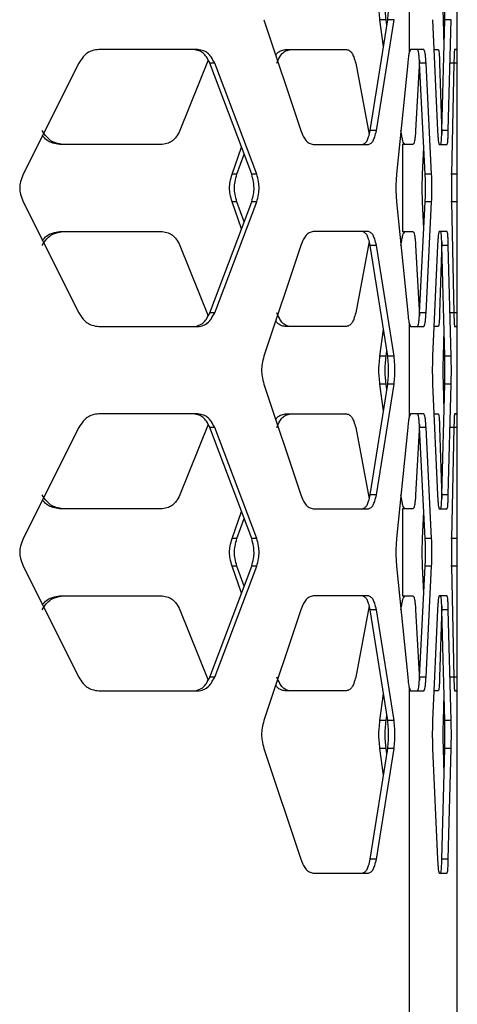
# Model space of a CAD drawing. Units: inches. Extents: x 227 to 353, y 181 to 277.
# Drawn here: x 288 to 290, y 203 to 207 of the extents above; entities that cross this region are included whole.
import ezdxf

# ---------------------------------------------------------------- set-up
doc = ezdxf.new("R2010")
doc.units = ezdxf.units.IN
doc.header["$MEASUREMENT"] = 0

msp = doc.modelspace()

# ---------------------------------------------------------------- linework, layer by layer
at = {"color": 7, "linetype": 'Continuous', "lineweight": 25}
for p, q in [((289.54802, 206.882486), (289.54802, 208.087749)), ((289.342576, 207.684897), (289.342576, 207.285339)), ((288.724289, 207.426063), (288.881043, 206.953622)), ((289.177434, 206.953622), (289.251861, 207.426063)), ((289.203577, 206.953622), (289.278672, 207.426063)), ((289.233805, 207.311449), (289.218651, 207.426063)), ((289.245164, 207.426063), (289.218651, 207.426063)), ((289.248235, 207.403046), (289.245164, 207.426063)), ((289.278672, 207.426063), (289.251861, 207.426063)), ((289.4429, 207.426063), (289.46399, 206.953622)), ((289.482307, 206.953622), (289.494544, 207.426063)), ((289.491577, 207.311507), (289.488904, 207.426063)), ((289.522081, 207.426063), (289.494544, 207.426063)), ((289.509833, 206.953622), (289.522081, 207.426063)), ((288.44302, 207.299429), (288.021443, 207.299429)), ((288.81489, 207.299429), (289.075994, 207.299429)), ((289.348906, 207.299429), (289.342576, 207.285339)), ((289.405453, 207.299429), (289.348906, 207.299429)), ((289.44973, 207.299429), (289.467095, 207.299429)), ((289.546505, 207.299429), (289.536431, 207.299429)), ((287.935867, 207.240374), (287.698944, 206.767933)), ((288.487384, 207.253554), (288.367128, 206.953622)), ((288.514863, 207.240374), (288.494846, 207.240374)), ((288.67253, 206.767933), (288.494846, 207.240374)), ((288.694142, 206.767933), (288.514863, 207.240374)), ((289.115388, 207.240374), (289.172967, 206.936842)), ((289.336923, 207.240374), (289.28965, 206.767933)), ((289.386564, 207.253583), (289.370433, 206.953622)), ((289.41141, 206.767933), (289.387566, 207.240374)), ((289.415009, 207.240374), (289.387566, 207.240374)), ((289.438874, 206.767933), (289.415009, 207.240374)), ((289.472878, 207.240374), (289.481691, 206.938742)), ((289.547342, 207.240374), (289.519783, 207.240374)), ((289.53349, 207.240374), (289.524025, 206.767933)), ((289.54795, 206.767933), (289.547342, 207.240374)), ((289.203577, 206.953622), (289.177434, 206.953622)), ((289.509833, 206.953622), (289.482307, 206.953622)), ((288.291775, 206.894567), (287.854371, 206.894567)), ((288.934615, 206.894567), (289.169458, 206.894567)), ((289.315197, 206.894567), (289.315197, 206.523189)), ((289.360301, 206.894567), (289.315197, 206.894567)), ((289.471291, 206.894567), (289.504632, 206.894567)), ((288.58863, 206.767933), (288.629424, 206.882545)), ((288.609489, 206.767933), (288.640282, 206.853676)), ((289.400141, 206.767933), (289.405629, 206.882487)), ((288.609489, 206.767933), (288.58863, 206.767933)), ((288.694142, 206.767933), (288.67253, 206.767933)), ((289.438874, 206.767933), (289.41141, 206.767933)), ((289.54795, 206.767933), (289.520391, 206.767933)), ((287.698944, 206.649822), (287.935867, 206.177382)), ((288.494846, 206.177382), (288.67253, 206.649822)), ((288.514863, 206.177382), (288.694142, 206.649822)), ((288.629424, 206.53521), (288.58863, 206.649822)), ((288.609489, 206.649822), (288.58863, 206.649822)), ((288.640282, 206.564079), (288.609489, 206.649822)), ((288.694142, 206.649822), (288.67253, 206.649822)), ((289.28965, 206.649822), (289.336923, 206.177382)), ((289.387566, 206.177382), (289.41141, 206.649822)), ((289.405629, 206.535268), (289.400141, 206.649822)), ((289.438874, 206.649822), (289.41141, 206.649822)), ((289.415009, 206.177382), (289.438874, 206.649822)), ((289.54795, 206.649822), (289.520391, 206.649822)), ((289.524025, 206.649822), (289.53349, 206.177382)), ((289.547342, 206.177382), (289.54795, 206.649822)), ((287.854371, 206.523189), (288.291775, 206.523189)), ((289.169458, 206.523189), (288.934615, 206.523189)), ((289.315197, 206.523189), (289.360301, 206.523189)), ((289.504632, 206.523189), (289.471291, 206.523189)), ((289.54802, 205.330006), (289.54802, 206.535269)), ((288.367128, 206.464134), (288.487339, 206.164312)), ((288.881043, 206.464134), (288.724289, 205.991693)), ((289.172993, 206.481055), (289.115388, 206.177382)), ((289.203577, 206.464134), (289.177434, 206.464134)), ((289.251861, 205.991693), (289.177434, 206.464134)), ((289.278672, 205.991693), (289.203577, 206.464133)), ((289.370433, 206.464134), (289.386558, 206.164283)), ((289.46399, 206.464134), (289.4429, 205.991693)), ((289.481694, 206.479139), (289.472878, 206.177382)), ((289.494544, 205.991693), (289.482307, 206.464134)), ((289.509833, 206.464134), (289.482307, 206.464134)), ((289.522081, 205.991693), (289.509833, 206.464133)), ((288.514863, 206.177382), (288.494846, 206.177382)), ((289.415009, 206.177382), (289.387566, 206.177382)), ((289.547342, 206.177382), (289.519783, 206.177382)), ((289.342576, 206.132416), (289.342576, 205.732859)), ((289.342576, 206.132416), (289.348906, 206.118326)), ((288.021443, 206.118326), (288.44302, 206.118326)), ((289.075994, 206.118326), (288.81489, 206.118326)), ((289.218651, 205.991693), (289.233805, 206.106306)), ((289.348906, 206.118326), (289.405453, 206.118326)), ((289.467095, 206.118326), (289.44973, 206.118326)), ((289.488904, 205.991693), (289.491577, 206.106248)), ((289.536431, 206.118326), (289.546505, 206.118326)), ((289.245164, 205.991693), (289.248235, 206.01471)), ((289.245164, 205.991693), (289.218651, 205.991693)), ((289.278672, 205.991693), (289.251861, 205.991693)), ((289.522081, 205.991693), (289.494544, 205.991693)), ((288.724289, 205.873582), (288.881043, 205.401141)), ((289.177434, 205.401141), (289.251861, 205.873582)), ((289.203577, 205.401141), (289.278672, 205.873582)), ((289.233805, 205.758969), (289.218651, 205.873582)), ((289.245164, 205.873582), (289.218651, 205.873582)), ((289.248235, 205.850565), (289.245164, 205.873582)), ((289.278672, 205.873582), (289.251861, 205.873582)), ((289.4429, 205.873582), (289.46399, 205.401142)), ((289.482307, 205.401141), (289.494544, 205.873582)), ((289.491577, 205.759027), (289.488904, 205.873582)), ((289.522081, 205.873582), (289.494544, 205.873582)), ((289.509833, 205.401141), (289.522081, 205.873582)), ((288.44302, 205.746948), (288.021443, 205.746948)), ((288.81489, 205.746948), (289.075994, 205.746948)), ((289.348906, 205.746948), (289.342576, 205.732859)), ((289.405453, 205.746948), (289.348906, 205.746948)), ((289.44973, 205.746948), (289.467095, 205.746948)), ((289.546505, 205.746948), (289.536431, 205.746948)), ((287.935867, 205.687893), (287.698944, 205.215452)), ((288.487384, 205.701073), (288.367128, 205.401141)), ((288.514863, 205.687893), (288.494846, 205.687893)), ((288.67253, 205.215452), (288.494846, 205.687893)), ((288.694142, 205.215452), (288.514863, 205.687893)), ((289.115388, 205.687893), (289.172967, 205.384361)), ((289.336923, 205.687893), (289.28965, 205.215452)), ((289.386564, 205.701103), (289.370433, 205.401141)), ((289.41141, 205.215452), (289.387566, 205.687893)), ((289.415009, 205.687893), (289.387566, 205.687893)), ((289.438874, 205.215452), (289.415009, 205.687893)), ((289.472878, 205.687893), (289.481691, 205.386262)), ((289.547342, 205.687893), (289.519783, 205.687893)), ((289.53349, 205.687893), (289.524025, 205.215453)), ((289.54795, 205.215452), (289.547342, 205.687893)), ((289.203577, 205.401141), (289.177434, 205.401141)), ((289.509833, 205.401141), (289.482307, 205.401141)), ((288.291775, 205.342086), (287.854371, 205.342086)), ((288.934615, 205.342086), (289.169458, 205.342086)), ((289.315197, 205.342086), (289.315197, 204.970708)), ((289.360301, 205.342086), (289.315197, 205.342086)), ((289.471291, 205.342086), (289.504632, 205.342086)), ((288.58863, 205.215452), (288.629424, 205.330064)), ((288.609489, 205.215452), (288.640282, 205.301196)), ((289.400141, 205.215452), (289.405629, 205.330007)), ((288.609489, 205.215452), (288.58863, 205.215452)), ((288.694142, 205.215452), (288.67253, 205.215452)), ((289.438874, 205.215452), (289.41141, 205.215452)), ((289.54795, 205.215452), (289.520391, 205.215452)), ((287.698944, 205.097342), (287.935867, 204.624901)), ((288.494846, 204.624901), (288.67253, 205.097342)), ((288.514863, 204.624901), (288.694142, 205.097342)), ((288.629424, 204.98273), (288.58863, 205.097342)), ((288.609489, 205.097342), (288.58863, 205.097342)), ((288.640282, 205.011599), (288.609489, 205.097342)), ((288.694142, 205.097342), (288.67253, 205.097342)), ((289.28965, 205.097342), (289.336923, 204.624901)), ((289.387566, 204.624901), (289.41141, 205.097342)), ((289.405629, 204.982788), (289.400141, 205.097342)), ((289.438874, 205.097342), (289.41141, 205.097342)), ((289.415009, 204.624901), (289.438874, 205.097342)), ((289.54795, 205.097342), (289.520391, 205.097342)), ((289.524025, 205.097342), (289.53349, 204.624901)), ((289.547342, 204.624901), (289.54795, 205.097342)), ((287.854371, 204.970708), (288.291775, 204.970708)), ((289.169458, 204.970708), (288.934615, 204.970708)), ((289.315197, 204.970708), (289.360301, 204.970708)), ((289.504632, 204.970708), (289.471291, 204.970708)), ((289.54802, 196.740137), (289.54802, 204.982789)), ((288.367128, 204.911653), (288.487339, 204.611832)), ((288.881043, 204.911653), (288.724289, 204.439212)), ((289.172993, 204.928575), (289.115388, 204.624901)), ((289.203577, 204.911653), (289.177434, 204.911653)), ((289.251861, 204.439212), (289.177434, 204.911653)), ((289.278672, 204.439212), (289.203577, 204.911653)), ((289.370433, 204.911653), (289.386558, 204.611803)), ((289.46399, 204.911653), (289.4429, 204.439212)), ((289.481694, 204.926659), (289.472878, 204.624901)), ((289.494544, 204.439212), (289.482307, 204.911653)), ((289.509833, 204.911653), (289.482307, 204.911653)), ((289.522081, 204.439212), (289.509833, 204.911653)), ((288.514863, 204.624901), (288.494846, 204.624901)), ((289.415009, 204.624901), (289.387566, 204.624901)), ((289.547342, 204.624901), (289.519783, 204.624901)), ((289.342576, 204.579936), (289.342576, 196.740137)), ((289.342576, 204.579936), (289.348906, 204.565846)), ((288.021443, 204.565846), (288.44302, 204.565846)), ((289.075994, 204.565846), (288.81489, 204.565846)), ((289.218651, 204.439212), (289.233805, 204.553826)), ((289.348906, 204.565846), (289.405453, 204.565846)), ((289.467095, 204.565846), (289.44973, 204.565846)), ((289.488904, 204.439212), (289.491577, 204.553768)), ((289.536431, 204.565846), (289.546505, 204.565846)), ((289.245164, 204.439212), (289.248235, 204.462229)), ((289.245164, 204.439212), (289.218651, 204.439212)), ((289.278672, 204.439212), (289.251861, 204.439212)), ((289.522081, 204.439212), (289.494544, 204.439212)), ((288.724289, 204.321102), (288.881043, 203.848661)), ((289.177434, 203.848661), (289.251861, 204.321102)), ((289.203577, 203.848661), (289.278672, 204.321102)), ((289.233805, 204.206489), (289.218651, 204.321102)), ((289.245164, 204.321102), (289.218651, 204.321102)), ((289.248235, 204.298085), (289.245164, 204.321102)), ((289.278672, 204.321102), (289.251861, 204.321102)), ((289.4429, 204.321102), (289.46399, 203.848661)), ((289.482307, 203.848661), (289.494544, 204.321102)), ((289.491577, 204.206546), (289.488904, 204.321102)), ((289.522081, 204.321102), (289.494544, 204.321102)), ((289.509833, 203.848661), (289.522081, 204.321102)), ((289.203577, 203.848661), (289.177434, 203.848661)), ((289.509833, 203.848661), (289.482307, 203.848661)), ((288.934615, 203.789606), (289.169458, 203.789606)), ((289.471291, 203.789606), (289.504632, 203.789606))]:
    msp.add_line(p, q, dxfattribs=at)
for points, knots in [([(289.218651, 207.426063), (289.217421, 207.436728), (289.215239, 207.455645), (289.213772, 207.48497), (289.215307, 207.514353), (289.217436, 207.533335), (289.218651, 207.544173)], [0, 0, 0, 0, 0.2819357, 0.500079, 0.71456163, 1, 1, 1, 1]), ([(289.245164, 207.426063), (289.243923, 207.436725), (289.241723, 207.455629), (289.240241, 207.484971), (289.241791, 207.514368), (289.243938, 207.533338), (289.245164, 207.544173)], [0, 0, 0, 0, 0.28204768, 0.50008197, 0.71446067, 1, 1, 1, 1]), ([(289.251861, 207.426063), (289.252892, 207.436728), (289.254721, 207.455645), (289.255905, 207.48497), (289.254665, 207.514353), (289.25288, 207.533335), (289.251861, 207.544173)], [0, 0, 0, 0, 0.2819357, 0.500079, 0.71456163, 1, 1, 1, 1]), ([(289.488904, 207.426063), (289.488702, 207.436724), (289.488344, 207.455636), (289.488104, 207.48497), (289.488355, 207.514362), (289.488705, 207.533338), (289.488904, 207.544173)], [0, 0, 0, 0, 0.28193829, 0.50007989, 0.71455935, 1, 1, 1, 1]), ([(289.494544, 207.426063), (289.494726, 207.436724), (289.495049, 207.455636), (289.49526, 207.48497), (289.495039, 207.514362), (289.494724, 207.533338), (289.494544, 207.544173)], [0, 0, 0, 0, 0.28193829, 0.50007989, 0.71455935, 1, 1, 1, 1]), ([(288.021443, 207.299429), (288.011914, 207.297996), (287.995013, 207.295455), (287.971553, 207.285353), (287.952493, 207.265875), (287.941908, 207.24964), (287.935867, 207.240374)], [0, 0, 0, 0, 0.28246615, 0.50102502, 0.71521197, 1, 1, 1, 1]), ([(288.494846, 207.240374), (288.490068, 207.249592), (288.481594, 207.265941), (288.465868, 207.285187), (288.446205, 207.295124), (288.431842, 207.297864), (288.423641, 207.299429)], [0, 0, 0, 0, 0.28198779, 0.50009691, 0.71458502, 1, 1, 1, 1]), ([(288.514863, 207.240374), (288.51004, 207.249596), (288.501479, 207.265964), (288.485605, 207.285203), (288.465778, 207.295124), (288.451293, 207.297864), (288.44302, 207.299429)], [0, 0, 0, 0, 0.28121589, 0.49913033, 0.71392302, 1, 1, 1, 1]), ([(288.774662, 207.274243), (288.776883, 207.277669), (288.782909, 207.286965), (288.797164, 207.294918), (288.808447, 207.297789), (288.81489, 207.299429)], [0, 0, 0, 0, 0.20023693, 0.54338278, 1, 1, 1, 1]), ([(288.779155, 207.240374), (288.783238, 207.249596), (288.790484, 207.265964), (288.803646, 207.285203), (288.819813, 207.295124), (288.831248, 207.297864), (288.837779, 207.299429)], [0, 0, 0, 0, 0.281215888, 0.499130325, 0.71392302, 1, 1, 1, 1]), ([(289.075994, 207.299429), (289.080562, 207.297996), (289.088668, 207.295454), (289.099485, 207.285337), (289.108085, 207.265853), (289.112733, 207.249636), (289.115388, 207.240374)], [0, 0, 0, 0, 0.28180561, 0.50006111, 0.71444895, 1, 1, 1, 1]), ([(289.342576, 207.285339), (289.341594, 207.279431), (289.339512, 207.266909), (289.337818, 207.249545), (289.336923, 207.240374)], [0, 0, 0, 0, 0.4718472, 1, 1, 1, 1]), ([(289.387566, 207.240374), (289.386925, 207.249603), (289.385787, 207.265973), (289.383677, 207.285216), (289.381042, 207.295129), (289.379118, 207.297866), (289.378019, 207.299429)], [0, 0, 0, 0, 0.28193376, 0.50008123, 0.71455168, 1, 1, 1, 1]), ([(289.415009, 207.240374), (289.414367, 207.249603), (289.413228, 207.265976), (289.411116, 207.285217), (289.408479, 207.295129), (289.406553, 207.297866), (289.405453, 207.299429)], [0, 0, 0, 0, 0.28185821, 0.49998667, 0.71448695, 1, 1, 1, 1]), ([(289.467095, 207.299429), (289.467759, 207.297998), (289.468938, 207.29546), (289.470525, 207.285364), (289.471794, 207.265882), (289.472484, 207.249645), (289.472878, 207.240374)], [0, 0, 0, 0, 0.28191597, 0.50007789, 0.71453846, 1, 1, 1, 1]), ([(289.536431, 207.299429), (289.536115, 207.297998), (289.535557, 207.29546), (289.534751, 207.285366), (289.534085, 207.265884), (289.533706, 207.249645), (289.53349, 207.240374)], [0, 0, 0, 0, 0.28198094, 0.50017283, 0.71461403, 1, 1, 1, 1]), ([(289.547342, 207.240374), (289.547295, 207.249603), (289.547212, 207.265976), (289.54704, 207.285217), (289.546808, 207.295129), (289.546615, 207.297866), (289.546505, 207.299429)], [0, 0, 0, 0, 0.28185717, 0.49998595, 0.71448654, 1, 1, 1, 1]), ([(287.868641, 206.894567), (287.858746, 206.895999), (287.841196, 206.898541), (287.816861, 206.908642), (287.797101, 206.928121), (287.786135, 206.944356), (287.779877, 206.953622)], [0, 0, 0, 0, 0.28246615, 0.50102502, 0.71521197, 1, 1, 1, 1]), ([(287.854371, 206.894567), (287.844549, 206.895985), (287.827118, 206.898502), (287.803149, 206.908776), (287.789186, 206.921812), (287.782982, 206.930663), (287.781565, 206.932685)], [0, 0, 0, 0, 0.3622484, 0.64280602, 0.91839191, 1, 1, 1, 1]), ([(288.367128, 206.953622), (288.362063, 206.944403), (288.35308, 206.928054), (288.336426, 206.908809), (288.315618, 206.898872), (288.30044, 206.896131), (288.291775, 206.894567)], [0, 0, 0, 0, 0.28198779, 0.50009691, 0.71458502, 1, 1, 1, 1]), ([(288.881043, 206.953622), (288.884785, 206.9444), (288.891426, 206.928032), (288.903468, 206.908793), (288.918241, 206.898871), (288.928663, 206.896131), (288.934615, 206.894567)], [0, 0, 0, 0, 0.2812165, 0.49913075, 0.71392326, 1, 1, 1, 1]), ([(289.143619, 206.894567), (289.147563, 206.895999), (289.154562, 206.898542), (289.163848, 206.908659), (289.171209, 206.928142), (289.175171, 206.944359), (289.177434, 206.953622)], [0, 0, 0, 0, 0.28180561, 0.50006111, 0.71444895, 1, 1, 1, 1]), ([(289.169458, 206.894567), (289.173437, 206.895999), (289.180496, 206.898541), (289.18986, 206.908642), (289.197291, 206.928121), (289.201293, 206.944356), (289.203577, 206.953622)], [0, 0, 0, 0, 0.28246615, 0.50102502, 0.71521197, 1, 1, 1, 1]), ([(289.325712, 206.894567), (289.323896, 206.895999), (289.320675, 206.898541), (289.315879, 206.908642), (289.31185, 206.928121), (289.309519, 206.944356), (289.308189, 206.953622)], [0, 0, 0, 0, 0.282466149, 0.50102502, 0.715211968, 1, 1, 1, 1]), ([(289.370433, 206.953622), (289.369752, 206.944392), (289.368544, 206.928022), (289.366303, 206.90878), (289.363507, 206.898866), (289.361466, 206.896129), (289.360301, 206.894567)], [0, 0, 0, 0, 0.28193376, 0.50008123, 0.71455168, 1, 1, 1, 1]), ([(289.46399, 206.953622), (289.464498, 206.944392), (289.4654, 206.92802), (289.467039, 206.908778), (289.469052, 206.898866), (289.470477, 206.896129), (289.471291, 206.894567)], [0, 0, 0, 0, 0.28185821, 0.49998667, 0.71448695, 1, 1, 1, 1]), ([(289.477111, 206.894567), (289.477709, 206.895997), (289.478771, 206.898535), (289.480197, 206.908631), (289.481335, 206.928114), (289.481954, 206.94435), (289.482307, 206.953622)], [0, 0, 0, 0, 0.28191597, 0.50007789, 0.71453846, 1, 1, 1, 1]), ([(289.504632, 206.894567), (289.505231, 206.895997), (289.506293, 206.898535), (289.50772, 206.908629), (289.50886, 206.928111), (289.509479, 206.94435), (289.509833, 206.953622)], [0, 0, 0, 0, 0.28198094, 0.50017283, 0.71461403, 1, 1, 1, 1]), ([(287.698944, 206.767933), (287.694931, 206.757271), (287.687816, 206.738366), (287.683093, 206.709025), (287.688035, 206.679628), (287.694978, 206.660658), (287.698944, 206.649823)], [0, 0, 0, 0, 0.28204768, 0.50008197, 0.71446067, 1, 1, 1, 1]), ([(288.58863, 206.649822), (288.585695, 206.660488), (288.580488, 206.679405), (288.577026, 206.70873), (288.580648, 206.738113), (288.585729, 206.757095), (288.58863, 206.767933)], [0, 0, 0, 0, 0.2819357, 0.500079, 0.71456163, 1, 1, 1, 1]), ([(288.609489, 206.649822), (288.606528, 206.660485), (288.601277, 206.679389), (288.59778, 206.70873), (288.601439, 206.738128), (288.606563, 206.757098), (288.609489, 206.767933)], [0, 0, 0, 0, 0.28204768, 0.50008197, 0.71446067, 1, 1, 1, 1]), ([(288.67253, 206.649822), (288.675307, 206.660488), (288.680233, 206.679405), (288.683469, 206.70873), (288.680081, 206.738113), (288.675274, 206.757095), (288.67253, 206.767933)], [0, 0, 0, 0, 0.2819357, 0.500079, 0.71456163, 1, 1, 1, 1]), ([(288.694142, 206.649822), (288.696943, 206.660485), (288.701911, 206.679389), (288.705179, 206.70873), (288.701758, 206.738128), (288.696911, 206.757098), (288.694142, 206.767933)], [0, 0, 0, 0, 0.28204768, 0.50008197, 0.71446067, 1, 1, 1, 1]), ([(289.28965, 206.767933), (289.288666, 206.757271), (289.286923, 206.738366), (289.285742, 206.709025), (289.286977, 206.679628), (289.288678, 206.660658), (289.28965, 206.649823)], [0, 0, 0, 0, 0.28204768, 0.500081969, 0.714460669, 1, 1, 1, 1]), ([(289.400141, 206.649822), (289.399747, 206.660484), (289.399049, 206.679395), (289.398585, 206.70873), (289.39907, 206.738122), (289.399752, 206.757098), (289.400141, 206.767933)], [0, 0, 0, 0, 0.281938289, 0.500079887, 0.714559349, 1, 1, 1, 1]), ([(289.41141, 206.649822), (289.411784, 206.660484), (289.412447, 206.679395), (289.412882, 206.70873), (289.412427, 206.738122), (289.41178, 206.757098), (289.41141, 206.767933)], [0, 0, 0, 0, 0.28193829, 0.50007989, 0.71455935, 1, 1, 1, 1]), ([(289.438874, 206.649822), (289.439248, 206.660484), (289.439911, 206.679394), (289.440347, 206.70873), (289.439891, 206.738123), (289.439244, 206.757098), (289.438874, 206.767933)], [0, 0, 0, 0, 0.28194959, 0.50008077, 0.71455031, 1, 1, 1, 1]), ([(289.524025, 206.767933), (289.523849, 206.757271), (289.523536, 206.738361), (289.523327, 206.709025), (289.523546, 206.679632), (289.523851, 206.660657), (289.524025, 206.649823)], [0, 0, 0, 0, 0.28194959, 0.50008077, 0.71455031, 1, 1, 1, 1]), ([(289.54795, 206.649822), (289.54794, 206.660484), (289.547922, 206.679394), (289.547908, 206.70873), (289.547923, 206.738123), (289.54794, 206.757098), (289.54795, 206.767933)], [0, 0, 0, 0, 0.28194959, 0.50008077, 0.71455031, 1, 1, 1, 1]), ([(287.779876, 206.464134), (287.785981, 206.473355), (287.796815, 206.489724), (287.816634, 206.508963), (287.841119, 206.518884), (287.858636, 206.521624), (287.868641, 206.523189)], [0, 0, 0, 0, 0.2812165, 0.49913075, 0.71392326, 1, 1, 1, 1]), ([(287.781477, 206.485246), (287.78279, 206.487147), (287.788929, 206.496037), (287.802935, 206.508819), (287.827038, 206.518927), (287.844437, 206.52164), (287.854371, 206.523189)], [0, 0, 0, 0, 0.0763454, 0.3569221, 0.63284071, 1, 1, 1, 1]), ([(288.291775, 206.523189), (288.300345, 206.521756), (288.315553, 206.519214), (288.336233, 206.509096), (288.35284, 206.489613), (288.361934, 206.473396), (288.367128, 206.464134)], [0, 0, 0, 0, 0.28180561, 0.50006111, 0.71444895, 1, 1, 1, 1]), ([(288.934615, 206.523189), (288.928729, 206.521756), (288.918288, 206.519215), (288.903606, 206.509113), (288.8916, 206.489634), (288.884879, 206.4734), (288.881043, 206.464134)], [0, 0, 0, 0, 0.282466148, 0.50102502, 0.715211968, 1, 1, 1, 1]), ([(289.177434, 206.464134), (289.175228, 206.473352), (289.171315, 206.489701), (289.163935, 206.508947), (289.154592, 206.518883), (289.147607, 206.521624), (289.143619, 206.523189)], [0, 0, 0, 0, 0.28198779, 0.50009691, 0.71458502, 1, 1, 1, 1]), ([(289.203577, 206.464134), (289.20135, 206.473355), (289.197397, 206.489724), (289.189947, 206.508963), (289.180526, 206.518884), (289.173481, 206.521624), (289.169458, 206.523189)], [0, 0, 0, 0, 0.2812165, 0.49913075, 0.71392326, 1, 1, 1, 1]), ([(289.308189, 206.464134), (289.309487, 206.473355), (289.311791, 206.489724), (289.315834, 206.508963), (289.32066, 206.518884), (289.323875, 206.521624), (289.325712, 206.523189)], [0, 0, 0, 0, 0.2812165, 0.49913075, 0.71392326, 1, 1, 1, 1]), ([(289.360301, 206.523189), (289.361454, 206.521758), (289.363498, 206.51922), (289.366278, 206.509124), (289.368511, 206.489642), (289.369735, 206.473405), (289.370433, 206.464134)], [0, 0, 0, 0, 0.28191597, 0.50007789, 0.71453846, 1, 1, 1, 1]), ([(289.471291, 206.523189), (289.470486, 206.521758), (289.469059, 206.51922), (289.467058, 206.509126), (289.465424, 206.489644), (289.464511, 206.473405), (289.46399, 206.464134)], [0, 0, 0, 0, 0.28198094, 0.50017283, 0.71461403, 1, 1, 1, 1]), ([(289.482307, 206.464134), (289.481963, 206.473363), (289.481352, 206.489733), (289.48021, 206.508976), (289.478775, 206.518889), (289.477716, 206.521626), (289.477111, 206.523189)], [0, 0, 0, 0, 0.28193376, 0.50008123, 0.71455168, 1, 1, 1, 1]), ([(289.509833, 206.464134), (289.509488, 206.473363), (289.508877, 206.489736), (289.507734, 206.508977), (289.506298, 206.518889), (289.505237, 206.521626), (289.504632, 206.523189)], [0, 0, 0, 0, 0.28185821, 0.49998667, 0.71448695, 1, 1, 1, 1]), ([(287.935867, 206.177382), (287.941759, 206.16816), (287.952217, 206.151791), (287.971334, 206.132552), (287.994939, 206.122631), (288.011808, 206.119891), (288.021443, 206.118326)], [0, 0, 0, 0, 0.2812165, 0.49913075, 0.71392326, 1, 1, 1, 1]), ([(288.423641, 206.118326), (288.431752, 206.119759), (288.446144, 206.122301), (288.465686, 206.132419), (288.481368, 206.151902), (288.489946, 206.168119), (288.494846, 206.177382)], [0, 0, 0, 0, 0.28180561, 0.50006111, 0.71444895, 1, 1, 1, 1]), ([(288.44302, 206.118326), (288.451202, 206.119759), (288.465715, 206.1223), (288.485421, 206.132402), (288.501252, 206.151881), (288.509917, 206.168116), (288.514863, 206.177381)], [0, 0, 0, 0, 0.28246615, 0.50102502, 0.71521197, 1, 1, 1, 1]), ([(288.837779, 206.118326), (288.83132, 206.119759), (288.819863, 206.1223), (288.803796, 206.132402), (288.790674, 206.151881), (288.783341, 206.168116), (288.779155, 206.177381)], [0, 0, 0, 0, 0.28246615, 0.50102502, 0.71521197, 1, 1, 1, 1]), ([(289.115388, 206.177382), (289.1128, 206.168163), (289.108208, 206.151814), (289.099585, 206.132569), (289.088702, 206.122632), (289.080613, 206.119891), (289.075994, 206.118326)], [0, 0, 0, 0, 0.28198779, 0.50009691, 0.71458502, 1, 1, 1, 1]), ([(289.336923, 206.177382), (289.337715, 206.169172), (289.339397, 206.151745), (289.341476, 206.139103), (289.342576, 206.132416)], [0, 0, 0, 0, 0.47104204, 1, 1, 1, 1]), ([(289.378019, 206.118326), (289.379106, 206.119757), (289.381034, 206.122295), (289.383653, 206.132391), (289.385757, 206.151873), (289.386909, 206.16811), (289.387566, 206.177382)], [0, 0, 0, 0, 0.281915972, 0.500077891, 0.714538461, 1, 1, 1, 1]), ([(289.405453, 206.118326), (289.406541, 206.119757), (289.408471, 206.122295), (289.411092, 206.132389), (289.413198, 206.151871), (289.414351, 206.16811), (289.415009, 206.177381)], [0, 0, 0, 0, 0.28198094, 0.50017283, 0.71461403, 1, 1, 1, 1]), ([(289.472878, 206.177382), (289.472494, 206.168152), (289.471812, 206.151782), (289.470539, 206.13254), (289.468943, 206.122626), (289.467766, 206.119889), (289.467095, 206.118326)], [0, 0, 0, 0, 0.28193376, 0.50008123, 0.71455168, 1, 1, 1, 1]), ([(289.53349, 206.177382), (289.533701, 206.168152), (289.534075, 206.151779), (289.534744, 206.132538), (289.535554, 206.122626), (289.536112, 206.119889), (289.536431, 206.118326)], [0, 0, 0, 0, 0.28185821, 0.49998667, 0.71448695, 1, 1, 1, 1]), ([(289.546505, 206.118326), (289.546614, 206.119757), (289.546807, 206.122295), (289.547038, 206.132389), (289.547209, 206.151871), (289.547294, 206.16811), (289.547342, 206.177381)], [0, 0, 0, 0, 0.28198094, 0.50017283, 0.71461403, 1, 1, 1, 1]), ([(288.81489, 206.118326), (288.808517, 206.119828), (288.797208, 206.122492), (288.782974, 206.130691), (288.776904, 206.140141), (288.774688, 206.14359)], [0, 0, 0, 0, 0.45052, 0.79944305, 1, 1, 1, 1]), ([(288.724289, 205.991693), (288.721533, 205.98103), (288.716647, 205.962126), (288.713391, 205.932785), (288.716798, 205.903387), (288.721566, 205.884417), (288.724289, 205.873582)], [0, 0, 0, 0, 0.28204768, 0.500081969, 0.714460669, 1, 1, 1, 1]), ([(289.218651, 205.873582), (289.217421, 205.884247), (289.215239, 205.903164), (289.213772, 205.93249), (289.215307, 205.961873), (289.217436, 205.980855), (289.218651, 205.991693)], [0, 0, 0, 0, 0.2819357, 0.500079, 0.71456163, 1, 1, 1, 1]), ([(289.245164, 205.873582), (289.243923, 205.884244), (289.241723, 205.903149), (289.240241, 205.93249), (289.241791, 205.961888), (289.243938, 205.980857), (289.245164, 205.991692)], [0, 0, 0, 0, 0.28204768, 0.50008197, 0.71446067, 1, 1, 1, 1]), ([(289.251861, 205.873582), (289.252892, 205.884247), (289.254721, 205.903164), (289.255905, 205.93249), (289.254665, 205.961873), (289.25288, 205.980855), (289.251861, 205.991693)], [0, 0, 0, 0, 0.281935699, 0.500079003, 0.714561632, 1, 1, 1, 1]), ([(289.278672, 205.873582), (289.279712, 205.884245), (289.281557, 205.903149), (289.282752, 205.93249), (289.2815, 205.961888), (289.2797, 205.980857), (289.278672, 205.991692)], [0, 0, 0, 0, 0.28204707, 0.50008154, 0.71446043, 1, 1, 1, 1]), ([(289.4429, 205.991693), (289.442532, 205.981031), (289.441879, 205.962121), (289.441444, 205.932785), (289.441899, 205.903392), (289.442537, 205.884417), (289.4429, 205.873582)], [0, 0, 0, 0, 0.28194959, 0.50008077, 0.71455031, 1, 1, 1, 1]), ([(289.488904, 205.873582), (289.488702, 205.884244), (289.488344, 205.903155), (289.488104, 205.93249), (289.488355, 205.961882), (289.488705, 205.980858), (289.488904, 205.991693)], [0, 0, 0, 0, 0.281938289, 0.500079887, 0.714559349, 1, 1, 1, 1]), ([(289.494544, 205.873582), (289.494726, 205.884244), (289.495049, 205.903155), (289.49526, 205.93249), (289.495039, 205.961882), (289.494724, 205.980858), (289.494544, 205.991693)], [0, 0, 0, 0, 0.28193829, 0.50007989, 0.71455935, 1, 1, 1, 1]), ([(289.522081, 205.873582), (289.522263, 205.884244), (289.522586, 205.903154), (289.522797, 205.93249), (289.522576, 205.961883), (289.522261, 205.980858), (289.522081, 205.991692)], [0, 0, 0, 0, 0.28194855, 0.50008005, 0.7145499, 1, 1, 1, 1]), ([(288.021443, 205.746948), (288.011914, 205.745516), (287.995013, 205.742974), (287.971553, 205.732873), (287.952493, 205.713394), (287.941908, 205.697159), (287.935867, 205.687893)], [0, 0, 0, 0, 0.28246615, 0.50102502, 0.71521197, 1, 1, 1, 1]), ([(288.494846, 205.687893), (288.490068, 205.697112), (288.481594, 205.713461), (288.465868, 205.732706), (288.446205, 205.742643), (288.431842, 205.745384), (288.423641, 205.746948)], [0, 0, 0, 0, 0.28198779, 0.50009691, 0.71458502, 1, 1, 1, 1]), ([(288.514863, 205.687893), (288.51004, 205.697115), (288.501479, 205.713483), (288.485605, 205.732722), (288.465778, 205.742644), (288.451293, 205.745384), (288.44302, 205.746948)], [0, 0, 0, 0, 0.28121589, 0.49913033, 0.71392302, 1, 1, 1, 1]), ([(288.774662, 205.721763), (288.776883, 205.725189), (288.782909, 205.734484), (288.797164, 205.742437), (288.808447, 205.745309), (288.81489, 205.746948)], [0, 0, 0, 0, 0.20023693, 0.54338278, 1, 1, 1, 1]), ([(288.779155, 205.687893), (288.783238, 205.697115), (288.790484, 205.713483), (288.803646, 205.732722), (288.819813, 205.742644), (288.831248, 205.745384), (288.837779, 205.746948)], [0, 0, 0, 0, 0.28121589, 0.49913033, 0.71392302, 1, 1, 1, 1]), ([(289.075994, 205.746948), (289.080562, 205.745516), (289.088668, 205.742973), (289.099485, 205.732856), (289.108085, 205.713373), (289.112733, 205.697156), (289.115388, 205.687893)], [0, 0, 0, 0, 0.28180561, 0.50006111, 0.71444895, 1, 1, 1, 1]), ([(289.342576, 205.732859), (289.341594, 205.72695), (289.339512, 205.714429), (289.337818, 205.697065), (289.336923, 205.687893)], [0, 0, 0, 0, 0.4718472, 1, 1, 1, 1]), ([(289.387566, 205.687893), (289.386925, 205.697123), (289.385787, 205.713493), (289.383677, 205.732735), (289.381042, 205.742649), (289.379118, 205.745386), (289.378019, 205.746948)], [0, 0, 0, 0, 0.281933757, 0.500081229, 0.714551684, 1, 1, 1, 1]), ([(289.415009, 205.687893), (289.414367, 205.697123), (289.413228, 205.713495), (289.411116, 205.732737), (289.408479, 205.742649), (289.406553, 205.745386), (289.405453, 205.746948)], [0, 0, 0, 0, 0.281858209, 0.499986666, 0.714486951, 1, 1, 1, 1]), ([(289.467095, 205.746948), (289.467759, 205.745518), (289.468938, 205.74298), (289.470525, 205.732884), (289.471794, 205.713402), (289.472484, 205.697165), (289.472878, 205.687893)], [0, 0, 0, 0, 0.28191597, 0.50007789, 0.71453846, 1, 1, 1, 1]), ([(289.536431, 205.746948), (289.536115, 205.745518), (289.535557, 205.74298), (289.534751, 205.732886), (289.534085, 205.713404), (289.533706, 205.697165), (289.53349, 205.687893)], [0, 0, 0, 0, 0.28198094, 0.50017283, 0.71461403, 1, 1, 1, 1]), ([(289.547342, 205.687894), (289.547295, 205.697123), (289.547212, 205.713495), (289.54704, 205.732737), (289.546808, 205.742649), (289.546615, 205.745386), (289.546505, 205.746948)], [0, 0, 0, 0, 0.28185717, 0.49998595, 0.71448654, 1, 1, 1, 1]), ([(287.868641, 205.342086), (287.858746, 205.343519), (287.841196, 205.34606), (287.816861, 205.356162), (287.797101, 205.375641), (287.786135, 205.391875), (287.779877, 205.401141)], [0, 0, 0, 0, 0.282466148, 0.50102502, 0.715211968, 1, 1, 1, 1]), ([(287.854371, 205.342086), (287.844549, 205.343505), (287.827118, 205.346022), (287.803149, 205.356296), (287.789186, 205.369332), (287.782982, 205.378183), (287.781565, 205.380205)], [0, 0, 0, 0, 0.3622484, 0.64280602, 0.91839191, 1, 1, 1, 1]), ([(288.367128, 205.401141), (288.362063, 205.391923), (288.35308, 205.375574), (288.336426, 205.356328), (288.315618, 205.346392), (288.30044, 205.343651), (288.291775, 205.342086)], [0, 0, 0, 0, 0.28198779, 0.50009691, 0.71458502, 1, 1, 1, 1]), ([(288.881043, 205.401141), (288.884785, 205.391919), (288.891426, 205.375551), (288.903468, 205.356312), (288.918241, 205.346391), (288.928663, 205.343651), (288.934615, 205.342086)], [0, 0, 0, 0, 0.2812165, 0.49913075, 0.71392326, 1, 1, 1, 1]), ([(289.143619, 205.342086), (289.147563, 205.343519), (289.154562, 205.346061), (289.163848, 205.356178), (289.171209, 205.375662), (289.175171, 205.391879), (289.177434, 205.401141)], [0, 0, 0, 0, 0.28180561, 0.50006111, 0.71444895, 1, 1, 1, 1]), ([(289.169458, 205.342086), (289.173437, 205.343519), (289.180496, 205.34606), (289.18986, 205.356162), (289.197291, 205.375641), (289.201293, 205.391875), (289.203577, 205.401141)], [0, 0, 0, 0, 0.28246615, 0.50102502, 0.71521197, 1, 1, 1, 1]), ([(289.325712, 205.342086), (289.323896, 205.343519), (289.320675, 205.34606), (289.315879, 205.356162), (289.31185, 205.375641), (289.309519, 205.391875), (289.308189, 205.401141)], [0, 0, 0, 0, 0.28246615, 0.50102502, 0.71521197, 1, 1, 1, 1]), ([(289.370433, 205.401141), (289.369752, 205.391912), (289.368544, 205.375542), (289.366303, 205.356299), (289.363507, 205.346386), (289.361466, 205.343649), (289.360301, 205.342086)], [0, 0, 0, 0, 0.28193376, 0.50008123, 0.71455168, 1, 1, 1, 1]), ([(289.46399, 205.401141), (289.464498, 205.391912), (289.4654, 205.375539), (289.467039, 205.356298), (289.469052, 205.346386), (289.470477, 205.343649), (289.471291, 205.342086)], [0, 0, 0, 0, 0.28185821, 0.49998667, 0.71448695, 1, 1, 1, 1]), ([(289.477111, 205.342086), (289.477709, 205.343517), (289.478771, 205.346055), (289.480197, 205.356151), (289.481335, 205.375633), (289.481954, 205.39187), (289.482307, 205.401141)], [0, 0, 0, 0, 0.28191597, 0.50007789, 0.71453846, 1, 1, 1, 1]), ([(289.504632, 205.342086), (289.505231, 205.343517), (289.506293, 205.346055), (289.50772, 205.356149), (289.50886, 205.375631), (289.509479, 205.39187), (289.509833, 205.401141)], [0, 0, 0, 0, 0.281980939, 0.500172831, 0.714614028, 1, 1, 1, 1]), ([(287.698944, 205.215452), (287.694931, 205.20479), (287.687816, 205.185886), (287.683093, 205.156544), (287.688035, 205.127147), (287.694978, 205.108177), (287.698944, 205.097342)], [0, 0, 0, 0, 0.28204768, 0.50008197, 0.71446067, 1, 1, 1, 1]), ([(288.58863, 205.097342), (288.585695, 205.108007), (288.580488, 205.126924), (288.577026, 205.15625), (288.580648, 205.185633), (288.585729, 205.204614), (288.58863, 205.215452)], [0, 0, 0, 0, 0.281935699, 0.500079003, 0.714561632, 1, 1, 1, 1]), ([(288.609489, 205.097342), (288.606528, 205.108004), (288.601277, 205.126909), (288.59778, 205.15625), (288.601439, 205.185647), (288.606563, 205.204617), (288.609489, 205.215452)], [0, 0, 0, 0, 0.28204768, 0.500081969, 0.714460669, 1, 1, 1, 1]), ([(288.67253, 205.097342), (288.675307, 205.108007), (288.680233, 205.126924), (288.683469, 205.15625), (288.680081, 205.185633), (288.675274, 205.204614), (288.67253, 205.215452)], [0, 0, 0, 0, 0.2819357, 0.500079, 0.71456163, 1, 1, 1, 1]), ([(288.694142, 205.097342), (288.696943, 205.108004), (288.701911, 205.126909), (288.705179, 205.15625), (288.701758, 205.185647), (288.696911, 205.204617), (288.694142, 205.215452)], [0, 0, 0, 0, 0.28204768, 0.50008197, 0.71446067, 1, 1, 1, 1]), ([(289.28965, 205.215452), (289.288666, 205.20479), (289.286923, 205.185886), (289.285742, 205.156544), (289.286977, 205.127147), (289.288678, 205.108177), (289.28965, 205.097342)], [0, 0, 0, 0, 0.28204768, 0.50008197, 0.71446067, 1, 1, 1, 1]), ([(289.400141, 205.097342), (289.399747, 205.108004), (289.399049, 205.126915), (289.398585, 205.15625), (289.39907, 205.185642), (289.399752, 205.204618), (289.400141, 205.215452)], [0, 0, 0, 0, 0.28193829, 0.50007989, 0.71455935, 1, 1, 1, 1]), ([(289.41141, 205.097342), (289.411784, 205.108004), (289.412447, 205.126915), (289.412882, 205.15625), (289.412427, 205.185642), (289.41178, 205.204618), (289.41141, 205.215452)], [0, 0, 0, 0, 0.28193829, 0.50007989, 0.71455935, 1, 1, 1, 1]), ([(289.438874, 205.097342), (289.439248, 205.108004), (289.439911, 205.126914), (289.440347, 205.15625), (289.439891, 205.185643), (289.439244, 205.204618), (289.438874, 205.215452)], [0, 0, 0, 0, 0.28194959, 0.50008077, 0.71455031, 1, 1, 1, 1]), ([(289.524025, 205.215452), (289.523849, 205.204791), (289.523536, 205.185881), (289.523327, 205.156545), (289.523546, 205.127152), (289.523851, 205.108177), (289.524025, 205.097342)], [0, 0, 0, 0, 0.28194959, 0.500080771, 0.714550309, 1, 1, 1, 1]), ([(289.54795, 205.097342), (289.54794, 205.108004), (289.547922, 205.126914), (289.547908, 205.15625), (289.547923, 205.185643), (289.54794, 205.204618), (289.54795, 205.215452)], [0, 0, 0, 0, 0.281949589, 0.500080771, 0.714550309, 1, 1, 1, 1]), ([(287.779876, 204.911653), (287.785981, 204.920875), (287.796815, 204.937243), (287.816634, 204.956482), (287.841119, 204.966404), (287.858636, 204.969144), (287.868641, 204.970708)], [0, 0, 0, 0, 0.2812165, 0.49913075, 0.71392326, 1, 1, 1, 1]), ([(287.781477, 204.932765), (287.78279, 204.934667), (287.788929, 204.943557), (287.802935, 204.956339), (287.827038, 204.966447), (287.844437, 204.96916), (287.854371, 204.970708)], [0, 0, 0, 0, 0.0763454, 0.3569221, 0.63284071, 1, 1, 1, 1]), ([(288.291775, 204.970708), (288.300345, 204.969276), (288.315553, 204.966733), (288.336233, 204.956616), (288.35284, 204.937133), (288.361934, 204.920916), (288.367128, 204.911653)], [0, 0, 0, 0, 0.281805608, 0.500061115, 0.714448952, 1, 1, 1, 1]), ([(288.934615, 204.970708), (288.928729, 204.969276), (288.918288, 204.966734), (288.903606, 204.956633), (288.8916, 204.937154), (288.884879, 204.920919), (288.881043, 204.911653)], [0, 0, 0, 0, 0.28246615, 0.50102502, 0.71521197, 1, 1, 1, 1]), ([(289.177434, 204.911653), (289.175228, 204.920872), (289.171315, 204.93722), (289.163935, 204.956466), (289.154592, 204.966403), (289.147607, 204.969144), (289.143619, 204.970708)], [0, 0, 0, 0, 0.28198779, 0.50009691, 0.71458502, 1, 1, 1, 1]), ([(289.203577, 204.911653), (289.20135, 204.920875), (289.197397, 204.937243), (289.189947, 204.956482), (289.180526, 204.966404), (289.173481, 204.969144), (289.169458, 204.970708)], [0, 0, 0, 0, 0.2812165, 0.49913075, 0.71392326, 1, 1, 1, 1]), ([(289.308189, 204.911653), (289.309487, 204.920875), (289.311791, 204.937243), (289.315834, 204.956482), (289.32066, 204.966404), (289.323875, 204.969144), (289.325712, 204.970708)], [0, 0, 0, 0, 0.2812165, 0.49913075, 0.71392326, 1, 1, 1, 1]), ([(289.360301, 204.970708), (289.361454, 204.969277), (289.363498, 204.966739), (289.366278, 204.956644), (289.368511, 204.937161), (289.369735, 204.920925), (289.370433, 204.911653)], [0, 0, 0, 0, 0.28191597, 0.50007789, 0.71453846, 1, 1, 1, 1]), ([(289.471291, 204.970708), (289.470486, 204.969277), (289.469059, 204.96674), (289.467058, 204.956645), (289.465424, 204.937163), (289.464511, 204.920925), (289.46399, 204.911653)], [0, 0, 0, 0, 0.28198094, 0.50017283, 0.71461403, 1, 1, 1, 1]), ([(289.482307, 204.911653), (289.481963, 204.920882), (289.481352, 204.937253), (289.48021, 204.956495), (289.478775, 204.966409), (289.477716, 204.969146), (289.477111, 204.970708)], [0, 0, 0, 0, 0.281933757, 0.500081229, 0.714551684, 1, 1, 1, 1]), ([(289.509833, 204.911653), (289.509488, 204.920883), (289.508877, 204.937255), (289.507734, 204.956497), (289.506298, 204.966409), (289.505237, 204.969146), (289.504632, 204.970708)], [0, 0, 0, 0, 0.28185821, 0.49998667, 0.71448695, 1, 1, 1, 1]), ([(287.935867, 204.624901), (287.941759, 204.615679), (287.952217, 204.599311), (287.971334, 204.580072), (287.994939, 204.57015), (288.011808, 204.567411), (288.021443, 204.565846)], [0, 0, 0, 0, 0.2812165, 0.49913075, 0.71392326, 1, 1, 1, 1]), ([(288.423641, 204.565846), (288.431752, 204.567279), (288.446144, 204.569821), (288.465686, 204.579938), (288.481368, 204.599422), (288.489946, 204.615639), (288.494846, 204.624901)], [0, 0, 0, 0, 0.28180561, 0.50006111, 0.71444895, 1, 1, 1, 1]), ([(288.44302, 204.565846), (288.451202, 204.567279), (288.465715, 204.56982), (288.485421, 204.579922), (288.501252, 204.5994), (288.509917, 204.615635), (288.514863, 204.624901)], [0, 0, 0, 0, 0.28246615, 0.50102502, 0.71521197, 1, 1, 1, 1]), ([(288.837779, 204.565846), (288.83132, 204.567279), (288.819863, 204.56982), (288.803796, 204.579922), (288.790674, 204.5994), (288.783341, 204.615635), (288.779155, 204.624901)], [0, 0, 0, 0, 0.282466148, 0.50102502, 0.715211968, 1, 1, 1, 1]), ([(289.115388, 204.624901), (289.1128, 204.615683), (289.108208, 204.599334), (289.099585, 204.580088), (289.088702, 204.570151), (289.080613, 204.567411), (289.075994, 204.565846)], [0, 0, 0, 0, 0.281987785, 0.500096907, 0.714585022, 1, 1, 1, 1]), ([(289.336923, 204.624901), (289.337715, 204.616692), (289.339397, 204.599265), (289.341476, 204.586623), (289.342576, 204.579936)], [0, 0, 0, 0, 0.47104204, 1, 1, 1, 1]), ([(289.378019, 204.565846), (289.379106, 204.567277), (289.381034, 204.569815), (289.383653, 204.579911), (289.385757, 204.599393), (289.386909, 204.61563), (289.387566, 204.624901)], [0, 0, 0, 0, 0.28191597, 0.50007789, 0.71453846, 1, 1, 1, 1]), ([(289.405453, 204.565846), (289.406541, 204.567277), (289.408471, 204.569815), (289.411092, 204.579909), (289.413198, 204.599391), (289.414351, 204.615629), (289.415009, 204.624901)], [0, 0, 0, 0, 0.28198094, 0.50017283, 0.71461403, 1, 1, 1, 1]), ([(289.472878, 204.624901), (289.472494, 204.615672), (289.471812, 204.599301), (289.470539, 204.580059), (289.468943, 204.570146), (289.467766, 204.567409), (289.467095, 204.565846)], [0, 0, 0, 0, 0.28193376, 0.50008123, 0.71455168, 1, 1, 1, 1]), ([(289.53349, 204.624901), (289.533701, 204.615672), (289.534075, 204.599299), (289.534744, 204.580058), (289.535554, 204.570146), (289.536112, 204.567409), (289.536431, 204.565846)], [0, 0, 0, 0, 0.28185821, 0.49998667, 0.71448695, 1, 1, 1, 1]), ([(289.546505, 204.565846), (289.546614, 204.567277), (289.546807, 204.569815), (289.547038, 204.579909), (289.547209, 204.599391), (289.547294, 204.615629), (289.547342, 204.624901)], [0, 0, 0, 0, 0.28198094, 0.50017283, 0.71461403, 1, 1, 1, 1]), ([(288.81489, 204.565846), (288.808517, 204.567348), (288.797208, 204.570012), (288.782974, 204.57821), (288.776904, 204.587661), (288.774688, 204.59111)], [0, 0, 0, 0, 0.45052, 0.79944305, 1, 1, 1, 1]), ([(288.724289, 204.439212), (288.721533, 204.42855), (288.716647, 204.409646), (288.713391, 204.380304), (288.716798, 204.350907), (288.721566, 204.331937), (288.724289, 204.321102)], [0, 0, 0, 0, 0.28204768, 0.500081969, 0.714460669, 1, 1, 1, 1]), ([(289.218651, 204.321102), (289.217421, 204.331767), (289.215239, 204.350684), (289.213772, 204.38001), (289.215307, 204.409393), (289.217436, 204.428374), (289.218651, 204.439212)], [0, 0, 0, 0, 0.2819357, 0.500079, 0.71456163, 1, 1, 1, 1]), ([(289.245164, 204.321102), (289.243923, 204.331764), (289.241723, 204.350668), (289.240241, 204.38001), (289.241791, 204.409407), (289.243938, 204.428377), (289.245164, 204.439212)], [0, 0, 0, 0, 0.28204768, 0.50008197, 0.71446067, 1, 1, 1, 1]), ([(289.251861, 204.321102), (289.252892, 204.331767), (289.254721, 204.350684), (289.255905, 204.38001), (289.254665, 204.409393), (289.25288, 204.428374), (289.251861, 204.439212)], [0, 0, 0, 0, 0.2819357, 0.500079, 0.71456163, 1, 1, 1, 1]), ([(289.278672, 204.321102), (289.279712, 204.331764), (289.281557, 204.350669), (289.282752, 204.38001), (289.2815, 204.409407), (289.2797, 204.428377), (289.278672, 204.439212)], [0, 0, 0, 0, 0.28204707, 0.50008154, 0.71446043, 1, 1, 1, 1]), ([(289.4429, 204.439212), (289.442532, 204.428551), (289.441879, 204.409641), (289.441444, 204.380305), (289.441899, 204.350912), (289.442537, 204.331937), (289.4429, 204.321102)], [0, 0, 0, 0, 0.28194959, 0.50008077, 0.71455031, 1, 1, 1, 1]), ([(289.488904, 204.321102), (289.488702, 204.331764), (289.488344, 204.350675), (289.488104, 204.38001), (289.488355, 204.409401), (289.488705, 204.428377), (289.488904, 204.439212)], [0, 0, 0, 0, 0.281938289, 0.500079887, 0.714559349, 1, 1, 1, 1]), ([(289.494544, 204.321102), (289.494726, 204.331764), (289.495049, 204.350675), (289.49526, 204.38001), (289.495039, 204.409401), (289.494724, 204.428377), (289.494544, 204.439212)], [0, 0, 0, 0, 0.28193829, 0.50007989, 0.71455935, 1, 1, 1, 1]), ([(289.522081, 204.321102), (289.522263, 204.331764), (289.522586, 204.350673), (289.522797, 204.38001), (289.522576, 204.409403), (289.522261, 204.428378), (289.522081, 204.439212)], [0, 0, 0, 0, 0.28194855, 0.50008005, 0.7145499, 1, 1, 1, 1]), ([(288.881043, 203.848661), (288.884785, 203.839439), (288.891426, 203.823071), (288.903468, 203.803832), (288.918241, 203.79391), (288.928663, 203.791171), (288.934615, 203.789606)], [0, 0, 0, 0, 0.2812165, 0.49913075, 0.71392326, 1, 1, 1, 1]), ([(289.143619, 203.789606), (289.147563, 203.791039), (289.154562, 203.793581), (289.163848, 203.803698), (289.171209, 203.823182), (289.175171, 203.839398), (289.177434, 203.848661)], [0, 0, 0, 0, 0.28180561, 0.50006111, 0.71444895, 1, 1, 1, 1]), ([(289.169458, 203.789606), (289.173437, 203.791039), (289.180496, 203.79358), (289.18986, 203.803681), (289.197291, 203.82316), (289.201293, 203.839395), (289.203577, 203.848661)], [0, 0, 0, 0, 0.28246615, 0.50102502, 0.71521197, 1, 1, 1, 1]), ([(289.46399, 203.848661), (289.464498, 203.839431), (289.4654, 203.823059), (289.467039, 203.803817), (289.469052, 203.793905), (289.470477, 203.791169), (289.471291, 203.789606)], [0, 0, 0, 0, 0.281858209, 0.499986666, 0.714486951, 1, 1, 1, 1]), ([(289.477111, 203.789606), (289.477709, 203.791037), (289.478771, 203.793575), (289.480197, 203.80367), (289.481335, 203.823153), (289.481954, 203.83939), (289.482307, 203.848661)], [0, 0, 0, 0, 0.28191597, 0.50007789, 0.71453846, 1, 1, 1, 1]), ([(289.504632, 203.789606), (289.505231, 203.791037), (289.506293, 203.793575), (289.50772, 203.803669), (289.50886, 203.823151), (289.509479, 203.839389), (289.509833, 203.848661)], [0, 0, 0, 0, 0.28198094, 0.50017283, 0.71461403, 1, 1, 1, 1])]:
    msp.add_open_spline(points, degree=3, knots=knots, dxfattribs=at)

doc.saveas('drawing.dxf')
